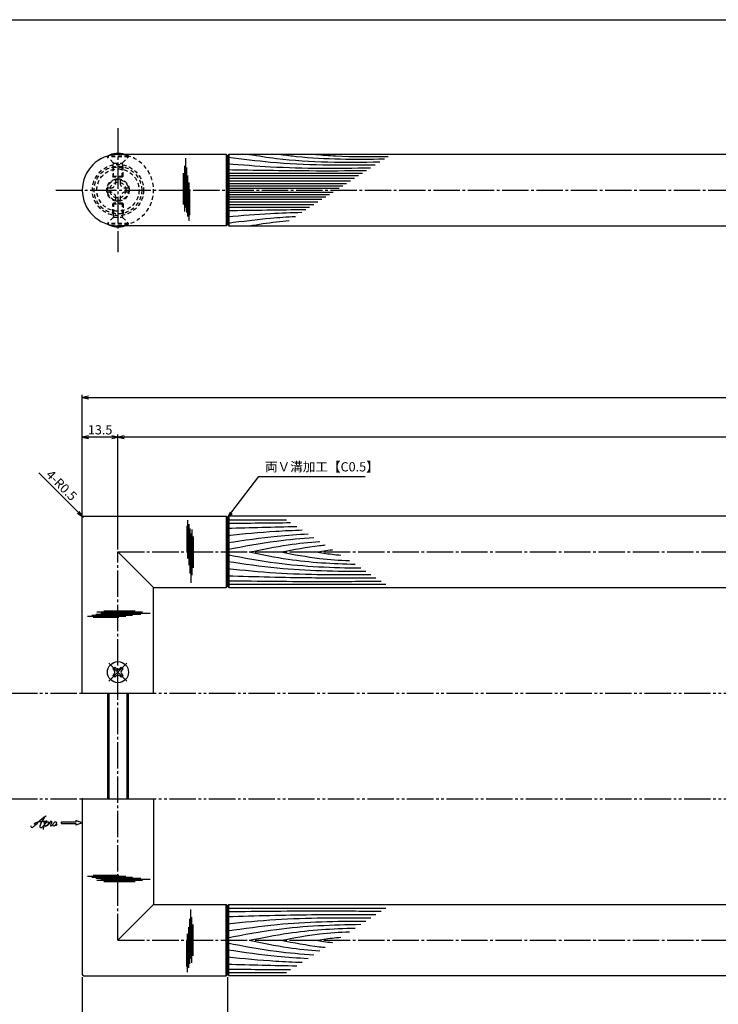
# Model space of a CAD drawing. Units: inches. Extents: x -146 to 661, y 94 to 654.
# Drawn here: x 11 to 275, y 281 to 654 of the extents above; entities that cross this region are included whole.
import ezdxf

# ---------------------------------------------------------------- set-up
doc = ezdxf.new("R2010")
doc.units = ezdxf.units.IN
doc.header["$MEASUREMENT"] = 0
for name, pattern in [('CENS', [13, 10, -1, 1, -1]), ('HIDS', [2.5, 1.5, -1]), ('PHAS', [15, 10, -1, 1, -1, 1, -1])]:
    doc.linetypes.add(name, pattern=pattern)
for name, color, linetype in [('02-実線-1', 7, 'Continuous'), ('03-細線', 1, 'Continuous'), ('04-破線-1', 5, 'HIDS'), ('06-中心線', 1, 'CENS'), ('07-2点鎖線', 2, 'PHAS'), ('10-寸法', 3, 'Continuous'), ('11-ﾈｼﾞ関連', 7, 'Continuous'), ('12-企業ﾏｰｸ', 9, 'Continuous'), ('図枠', 7, 'Continuous')]:
    doc.layers.add(name, color=color, linetype=linetype)
doc.styles.add('STD', font='TXT.shx', dxfattribs={"bigfont": 'bigfont.shx'})
doc.dimstyles.new('1：1', dxfattribs={"dimtxt": 3.5, "dimasz": 2.3, "dimexe": 1, "dimexo": 1, "dimgap": 1, "dimtad": 3, "dimdsep": 46, "dimtxsty": 'STD', "dimblk1": 'ARRI', "dimblk2": 'ARRI', "dimsah": 1, "dimcen": 0, "dimclrd": 3, "dimclre": 3, "dimclrt": 4, "dimadec": 0, "dimazin": 0, "dimtfac": 0.7, "dimtmove": 0, "dimatfit": 0, "dimldrblk": 'ARRI', "dimfxl": 1, "dimtvp": 1, "dimtolj": 1, "dimtzin": 0, "dimarcsym": 0})

# ---------------------------------------------------------------- blocks, each defined once
blk = doc.blocks.new('ARRI')
at = {"color": 0, "linetype": 'ByBlock'}
for p, q in [((0, 0), (-1, 0.21)), ((-1, -0.21), (0, 0)), ((0, 0), (-1, 0))]:
    blk.add_line(p, q, dxfattribs=at)
blk = doc.blocks.new('*D75')
at = {"layer": '10-寸法', "color": 3, "lineweight": -2, "transparency": 16777216}
for p, q in [((34.37, 466.14), (34.37, 511.64)), ((36.67, 510.64), (634.07, 510.64)), ((636.37, 466.14), (636.37, 511.64))]:
    blk.add_line(p, q, dxfattribs=at)
at = {"layer": 'Defpoints', "color": 0, "transparency": 16777216}
for p in [(636.37, 510.64), (34.37, 465.14), (636.37, 465.14)]:
    blk.add_point(p, dxfattribs=at)
at = {"layer": '10-寸法', "color": 3, "lineweight": -2, "transparency": 16777216, "xscale": 2.3, "yscale": 2.3, "zscale": 2.3, "rotation": 180}
blk.add_blockref('ARRI', (34.37, 510.64), dxfattribs=at)
at = {"layer": '10-寸法', "color": 3, "lineweight": -2, "transparency": 16777216, "xscale": 2.3, "yscale": 2.3, "zscale": 2.3}
blk.add_blockref('ARRI', (636.37, 510.64), dxfattribs=at)
at = {"layer": '10-寸法', "color": 4, "transparency": 16777216, "insert": (335.37, 513.39), "char_height": 3.5, "attachment_point": 5, "style": 'STD'}
blk.add_mtext('\\A1;L=602', dxfattribs=at)
blk = doc.blocks.new('*D76')
at = {"layer": '10-寸法', "color": 3, "lineweight": -2, "transparency": 16777216}
for p, q in [((47.87, 453.14), (47.87, 496.64)), ((622.87, 453.14), (622.87, 496.64)), ((620.57, 495.64), (50.17, 495.64))]:
    blk.add_line(p, q, dxfattribs=at)
at = {"layer": 'Defpoints', "color": 0, "transparency": 16777216}
for p in [(47.87, 495.64), (47.87, 452.14), (622.87, 452.14)]:
    blk.add_point(p, dxfattribs=at)
at = {"layer": '10-寸法', "color": 3, "lineweight": -2, "transparency": 16777216, "xscale": 2.3, "yscale": 2.3, "zscale": 2.3, "rotation": 180}
blk.add_blockref('ARRI', (47.87, 495.64), dxfattribs=at)
at = {"layer": '10-寸法', "color": 3, "lineweight": -2, "transparency": 16777216, "xscale": 2.3, "yscale": 2.3, "zscale": 2.3}
blk.add_blockref('ARRI', (622.87, 495.64), dxfattribs=at)
at = {"layer": '10-寸法', "color": 4, "transparency": 16777216, "insert": (335.37, 498.39), "char_height": 3.5, "attachment_point": 5, "style": 'STD'}
blk.add_mtext('\\A1;P=575±0.5', dxfattribs=at)
blk = doc.blocks.new('*D78')
at = {"layer": '10-寸法', "color": 3, "lineweight": -2, "transparency": 16777216}
for p, q in [((34.37, 466.14), (34.37, 496.64)), ((47.87, 453.14), (47.87, 496.64)), ((45.57, 495.64), (36.67, 495.64))]:
    blk.add_line(p, q, dxfattribs=at)
at = {"layer": 'Defpoints', "color": 0, "transparency": 16777216}
for p in [(34.37, 495.64), (34.37, 465.14), (47.87, 452.14)]:
    blk.add_point(p, dxfattribs=at)
at = {"layer": '10-寸法', "color": 3, "lineweight": -2, "transparency": 16777216, "xscale": 2.3, "yscale": 2.3, "zscale": 2.3, "rotation": 180}
blk.add_blockref('ARRI', (34.37, 495.64), dxfattribs=at)
at = {"layer": '10-寸法', "color": 3, "lineweight": -2, "transparency": 16777216, "xscale": 2.3, "yscale": 2.3, "zscale": 2.3}
blk.add_blockref('ARRI', (47.87, 495.64), dxfattribs=at)
at = {"layer": '10-寸法', "color": 4, "transparency": 16777216, "insert": (41.12, 498.39), "char_height": 3.5, "attachment_point": 5, "style": 'STD'}
blk.add_mtext('\\A1;13.5', dxfattribs=at)
blk = doc.blocks.new('*D79')
at = {"layer": '10-寸法', "color": 3, "lineweight": -2, "transparency": 16777216}
for p, q in [((32.89, 467.12), (17.89, 482.13)), ((34.87, 465.14), (34.52, 465.5))]:
    blk.add_line(p, q, dxfattribs=at)
at = {"layer": 'Defpoints', "color": 0, "transparency": 16777216}
for p in [(34.52, 465.5), (34.87, 465.14)]:
    blk.add_point(p, dxfattribs=at)
at = {"layer": '10-寸法', "color": 3, "lineweight": -2, "transparency": 16777216, "xscale": 2.3, "yscale": 2.3, "zscale": 2.3, "rotation": 315.0000000000023}
blk.add_blockref('ARRI', (34.52, 465.5), dxfattribs=at)
at = {"layer": '10-寸法', "color": 4, "transparency": 16777216, "insert": (26.52, 477.38), "char_height": 3.5, "attachment_point": 5, "rotation": 315, "style": 'STD'}
blk.add_mtext('\\A1;4-R0.5', dxfattribs=at)
blk = doc.blocks.new('*D80')
at = {"layer": '10-寸法', "color": 3, "lineweight": -2, "transparency": 16777216}
for p, q in [((34.37, 291.14), (34.37, 248.14)), ((89.37, 291.14), (89.37, 248.14)), ((36.67, 249.14), (87.07, 249.14))]:
    blk.add_line(p, q, dxfattribs=at)
at = {"layer": 'Defpoints', "color": 0, "transparency": 16777216}
for p in [(34.37, 292.14), (89.37, 292.14), (89.37, 249.14)]:
    blk.add_point(p, dxfattribs=at)
at = {"layer": '10-寸法', "color": 3, "lineweight": -2, "transparency": 16777216, "xscale": 2.3, "yscale": 2.3, "zscale": 2.3, "rotation": 180}
blk.add_blockref('ARRI', (34.37, 249.14), dxfattribs=at)
at = {"layer": '10-寸法', "color": 3, "lineweight": -2, "transparency": 16777216, "xscale": 2.3, "yscale": 2.3, "zscale": 2.3}
blk.add_blockref('ARRI', (89.37, 249.14), dxfattribs=at)
at = {"layer": '10-寸法', "color": 4, "transparency": 16777216, "insert": (61.87, 251.89), "char_height": 3.5, "attachment_point": 5, "style": 'STD'}
blk.add_mtext('\\A1;L=55【サテン】', dxfattribs=at)
blk = doc.blocks.new('*D72')
at = {"layer": '10-寸法', "color": 3, "lineweight": -2, "transparency": 16777216}
for p, q in [((89.37, 291.14), (89.37, 248.14)), ((581.37, 291.14), (581.37, 248.14)), ((91.67, 249.14), (579.07, 249.14))]:
    blk.add_line(p, q, dxfattribs=at)
at = {"layer": 'Defpoints', "color": 0, "transparency": 16777216}
for p in [(89.37, 292.14), (581.37, 292.14), (581.37, 249.14)]:
    blk.add_point(p, dxfattribs=at)
at = {"layer": '10-寸法', "color": 3, "lineweight": -2, "transparency": 16777216, "xscale": 2.3, "yscale": 2.3, "zscale": 2.3, "rotation": 180}
blk.add_blockref('ARRI', (89.37, 249.14), dxfattribs=at)
at = {"layer": '10-寸法', "color": 3, "lineweight": -2, "transparency": 16777216, "xscale": 2.3, "yscale": 2.3, "zscale": 2.3}
blk.add_blockref('ARRI', (581.37, 249.14), dxfattribs=at)
at = {"layer": '10-寸法', "color": 4, "transparency": 16777216, "insert": (335.37, 251.89), "char_height": 3.5, "attachment_point": 5, "style": 'STD'}
blk.add_mtext('\\A1;L=492【Ｊ-ウッド-スコッチ】', dxfattribs=at)
blk = doc.blocks.new('SR_08')
at = {"color": 1, "linetype": 'CENS'}
for p, q in [((0, -4.8), (0, 4.8)), ((-4.8, 0), (4.8, 0))]:
    blk.add_line(p, q, dxfattribs=at)
at = {"color": 7, "linetype": 'Continuous'}
for p, q in [((-2.25, -0.5), (-2.25, 0.5)), ((-2.25, 0.5), (-1.5, 0.5)), ((-0.5, 2.25), (0.5, 2.25)), ((-0.5, 1.5), (-0.5, 2.25)), ((0.5, 2.25), (0.5, 1.5)), ((1.5, 0.5), (2.25, 0.5)), ((2.25, 0.5), (2.25, -0.5)), ((-1.5, -0.5), (-2.25, -0.5)), ((-0.5, -2.25), (-0.5, -1.5)), ((0.5, -2.25), (-0.5, -2.25)), ((0.5, -1.5), (0.5, -2.25)), ((2.25, -0.5), (1.5, -0.5))]:
    blk.add_line(p, q, dxfattribs=at)
blk.add_circle((0, 0), 4, dxfattribs=at)
for centre, start, end in [((-1.5, 1.5), 270, 0), ((1.5, 1.5), 180, 270), ((-1.5, -1.5), 0, 90), ((1.5, -1.5), 90, 180)]:
    blk.add_arc(centre, 1, start, end, dxfattribs=at)
blk = doc.blocks.new('A$C90cedd9f')
at = {"layer": '11-ﾈｼﾞ関連', "color": 5, "linetype": 'HIDS'}
for p, q in [((-0.87, 4.16), (0.73, 4.16)), ((-0.87, 2.76), (-0.87, 4.16)), ((0.73, 4.16), (0.73, 2.76)), ((-4.27, -0.84), (-4.27, 0.76)), ((-4.27, 0.76), (-2.87, 0.76)), ((2.73, 0.76), (4.13, 0.76)), ((4.13, 0.76), (4.13, -0.84)), ((-2.87, -0.84), (-4.27, -0.84)), ((-0.87, -4.24), (-0.87, -2.84)), ((0.73, -2.84), (0.73, -4.24)), ((4.13, -0.84), (2.73, -0.84)), ((0.73, -4.24), (-0.87, -4.24))]:
    blk.add_line(p, q, dxfattribs=at)
blk.add_circle((-0.07, -0.04), 8, dxfattribs=at)
for centre, start, end in [((-2.87, 2.76), 270, 0), ((2.73, 2.76), 180, 270), ((-2.87, -2.84), 0, 90), ((2.73, -2.84), 90, 180)]:
    blk.add_arc(centre, 2, start, end, dxfattribs=at)
blk = doc.blocks.new('A$C1e794e69')
at = {"layer": '04-破線-1'}
for radius in [9, 8, 4.25]:
    blk.add_circle((-0.04, 0.11), radius, dxfattribs=at)
blk = doc.blocks.new('A$C4c27dc7f')
at = {"layer": '12-企業ﾏｰｸ'}
for points, knots in [([(-5.16, -1.05), (-5.16, -1.24), (-5.17, -1.5), (-5.02, -1.65), (-4.83, -1.82), (-4.58, -1.68), (-4.41, -1.57), (-4.03, -1.34), (-3.7, -1.04), (-3.39, -0.74), (-2.61, 0.03), (-1.86, 0.85), (-1.02, 1.56), (-0.61, 1.91), (-0.18, 2.23), (0.3, 2.47), (0.4, 2.52), (0.51, 2.57), (0.62, 2.61), (0.54, 2.58), (0.46, 2.49), (0.4, 2.44), (0.17, 2.25), (-0.03, 2.03), (-0.21, 1.8), (-0.84, 1.01), (-1.35, 0.14), (-1.67, -0.82), (-1.74, -1.04), (-1.82, -1.31), (-1.76, -1.54), (-1.69, -1.8), (-1.39, -1.82), (-1.17, -1.75), (-0.86, -1.66), (-0.6, -1.41), (-0.41, -1.15), (-0.14, -0.78), (0.12, -0.4), (0.35, 0), (0.43, 0.13), (0.51, 0.26), (0.57, 0.39), (0.43, 0.15), (0.3, -0.1), (0.17, -0.36), (-0.06, -0.82), (-0.29, -1.3), (-0.41, -1.81), (-0.46, -2.02), (-0.51, -2.24), (-0.48, -2.45)], [0, 0, 0, 0, 1, 1, 1, 2, 2, 2, 3, 3, 3, 4, 4, 4, 5, 5, 5, 6, 6, 6, 7, 7, 7, 8, 8, 8, 9, 9, 9, 10, 10, 10, 11, 11, 11, 12, 12, 12, 13, 13, 13, 14, 14, 14, 15, 15, 15, 16, 16, 16, 17, 17, 17, 17]), ([(-3.22, -0.56), (-3.38, -0.58), (-3.58, -0.58), (-3.73, -0.51), (-3.82, -0.47), (-3.87, -0.4), (-3.86, -0.31), (-3.84, -0.22), (-3.78, -0.13), (-3.7, -0.06), (-3.55, 0.07), (-3.34, 0.13), (-3.15, 0.19), (-2.92, 0.25), (-2.69, 0.31), (-2.46, 0.36), (-2.44, 0.37), (-2.42, 0.37), (-2.4, 0.38), (-2.33, 0.39), (-2.27, 0.41), (-2.2, 0.42), (-1.63, 0.53), (-1.05, 0.6), (-0.47, 0.66), (-0.22, 0.69), (0.02, 0.71), (0.26, 0.73), (0.5, 0.74), (0.72, 0.75), (0.97, 0.74)], [0, 0, 0, 0, 1, 1, 1, 2, 2, 2, 3, 3, 3, 4, 4, 4, 5, 5, 5, 6, 6, 6, 7, 7, 7, 8, 8, 8, 9, 9, 9, 10, 10, 10, 10]), ([(0.14, -0.42), (0.28, -0.18), (0.46, 0), (0.68, 0.18), (0.87, 0.33), (1.18, 0.55), (1.44, 0.47), (1.63, 0.41), (1.6, 0.19), (1.57, 0.04), (1.52, -0.19), (1.4, -0.4), (1.26, -0.58), (1.08, -0.83), (0.77, -1.12), (0.45, -1.17), (0.02, -1.23), (0, -0.74), (0.1, -0.5)], [0, 0, 0, 0, 1, 1, 1, 2, 2, 2, 3, 3, 3, 4, 4, 4, 5, 5, 5, 6, 6, 6, 6]), ([(0.28, -1.16), (0.39, -1.19), (0.51, -1.17), (0.62, -1.15), (0.76, -1.11), (0.9, -1.05), (1.04, -0.98), (1.23, -0.88), (1.42, -0.76), (1.58, -0.6), (1.74, -0.44), (1.88, -0.27), (2.01, -0.08), (2.13, 0.1), (2.26, 0.29), (2.35, 0.49), (2.39, 0.58), (2.41, 0.68), (2.43, 0.77), (2.43, 0.77), (2.4, 0.54), (2.55, 0.52), (2.63, 0.52), (2.76, 0.51), (2.81, 0.43), (2.84, 0.39), (2.83, 0.33), (2.81, 0.29), (2.63, -0.07), (2.38, -0.43), (2.32, -0.83), (2.3, -0.92), (2.28, -1.04), (2.34, -1.11), (2.4, -1.19), (2.53, -1.14), (2.6, -1.1), (2.77, -1), (2.91, -0.84), (3.04, -0.7), (3.2, -0.51), (3.33, -0.33), (3.43, -0.17)], [0, 0, 0, 0, 1, 1, 1, 2, 2, 2, 3, 3, 3, 4, 4, 4, 5, 5, 5, 6, 6, 6, 7, 7, 7, 8, 8, 8, 9, 9, 9, 10, 10, 10, 11, 11, 11, 12, 12, 12, 13, 13, 13, 14, 14, 14, 14]), ([(4.18, 0.46), (4.1, 0.45), (4.02, 0.43), (3.96, 0.39), (3.76, 0.29), (3.62, 0.11), (3.5, -0.06), (3.43, -0.16), (3.37, -0.27), (3.32, -0.38), (3.32, -0.38), (2.99, -1.07), (3.45, -1.19), (3.45, -1.19), (3.87, -1.34), (4.37, -0.61), (4.47, -0.47), (4.52, -0.3), (4.54, -0.13), (4.56, 0.03), (4.57, 0.23), (4.46, 0.36), (4.39, 0.44), (4.28, 0.47), (4.18, 0.46)], [0, 0, 0, 0, 1, 1, 1, 2, 2, 2, 3, 3, 3, 4, 4, 4, 5, 5, 5, 6, 6, 6, 7, 7, 7, 8, 8, 8, 8]), ([(4.3, -0.7), (4.22, -0.7), (4.2, -0.84), (4.28, -0.87), (4.37, -0.9), (4.46, -0.85), (4.52, -0.8), (4.67, -0.69), (4.78, -0.55), (4.84, -0.38)], [0, 0, 0, 0, 1, 1, 1, 2, 2, 2, 3, 3, 3, 3])]:
    blk.add_open_spline(points, degree=3, knots=knots, dxfattribs=at)
blk.add_point((-0.16, 0.08), dxfattribs=at)
blk = doc.blocks.new('A$C39bb88a5')
at = {"layer": '12-企業ﾏｰｸ'}
for p, q in [((-2.19, -10.04), (-7.69, -10.04)), ((-7.69, -10.04), (-7.69, -10.54)), ((-7.69, -10.54), (-2.19, -10.54)), ((0.31, -10.29), (-2.19, -9.38)), ((-2.19, -9.38), (-2.19, -10.04)), ((0.31, -10.29), (-2.19, -11.2)), ((-2.19, -10.54), (-2.19, -11.2))]:
    blk.add_line(p, q, dxfattribs=at)
blk.add_point((0.31, -1.29), dxfattribs=at)
at = {"layer": '10-寸法'}
blk.add_blockref('A$C4c27dc7f', (-14.03, -10.36), dxfattribs=at)

msp = doc.modelspace()

# ---------------------------------------------------------------- linework, layer by layer
msp.add_arc((47.873, 589.143), 13.5, 90, 270)
at = {"layer": '02-実線-1'}
for p, q in [((88.873, 602.643), (47.873, 602.643)), ((88.873, 602.643), (89.373, 602.143)), ((89.373, 576.143), (89.373, 602.143)), ((88.873, 575.643), (47.873, 575.643)), ((89.373, 576.143), (88.873, 575.643)), ((34.373, 398.644), (34.373, 465.144)), ((34.873, 465.644), (88.873, 465.644)), ((88.873, 465.644), (89.373, 465.144)), ((89.373, 465.144), (89.373, 439.144)), ((61.373, 438.644), (88.873, 438.644)), ((61.373, 398.644), (61.373, 438.644)), ((88.873, 438.644), (89.373, 439.144)), ((34.373, 358.644), (34.373, 292.144)), ((61.373, 358.644), (61.373, 318.644)), ((61.373, 318.644), (88.873, 318.644)), ((88.873, 318.644), (89.373, 318.144)), ((89.373, 292.144), (89.373, 318.144)), ((34.873, 291.644), (88.873, 291.644)), ((88.873, 291.644), (89.373, 292.144))]:
    msp.add_line(p, q, dxfattribs=at)
at = {"layer": '02-実線-1', "color": 7}
for p, q in [((34.373, 398.644), (61.373, 398.644)), ((34.373, 358.644), (61.373, 358.644))]:
    msp.add_line(p, q, dxfattribs=at)
at = {"layer": '02-実線-1', "color": 7, "linetype": 'Continuous'}
for p, q in [((34.373, 398.644), (61.373, 398.644)), ((34.373, 358.644), (61.373, 358.644))]:
    msp.add_line(p, q, dxfattribs=at)
at = {"layer": '02-実線-1'}
for points in [[(89.873, 575.643), (580.873, 575.643), (581.373, 576.143), (581.373, 602.143), (580.873, 602.643), (89.873, 602.643), (89.373, 602.143), (89.373, 576.143)], [(89.873, 438.644), (580.873, 438.644), (581.373, 439.144), (581.373, 465.144), (580.873, 465.644), (89.873, 465.644), (89.373, 465.144), (89.373, 439.144)], [(89.873, 318.644), (580.873, 318.644), (581.373, 318.144), (581.373, 292.144), (580.873, 291.644), (89.873, 291.644), (89.373, 292.144), (89.373, 318.144)]]:
    msp.add_lwpolyline(points, close=True, dxfattribs=at)
for centre, start, end in [((34.873, 465.144), 90, 180), ((34.873, 292.144), 180, 270)]:
    msp.add_arc(centre, 0.5, start, end, dxfattribs=at)
at = {"layer": '03-細線', "color": 1, "linetype": 'Continuous'}
for p, q in [((73.593, 582.516), (73.593, 601.208)), ((73.195, 581.004), (73.195, 598.344)), ((73.99, 580.686), (73.99, 597.708)), ((72.718, 583.709), (72.718, 595.56)), ((74.388, 579.095), (74.388, 594.606)), ((89.373, 595.608), (140.514, 595.608)), ((89.373, 594.619), (138.982, 594.619)), ((89.373, 593.63), (137.449, 593.63)), ((89.373, 592.64), (135.916, 592.64)), ((74.785, 577.505), (74.785, 592.061)), ((75.103, 579.652), (75.103, 589.356)), ((89.373, 591.651), (134.384, 591.651)), ((89.373, 590.76), (133.004, 590.76)), ((89.373, 589.87), (131.625, 589.87)), ((89.373, 588.416), (129.373, 588.416)), ((89.373, 587.525), (127.993, 587.525)), ((89.373, 586.635), (126.614, 586.635)), ((89.373, 585.645), (125.081, 585.645)), ((89.373, 584.656), (123.549, 584.656)), ((89.373, 583.666), (122.016, 583.666)), ((89.373, 582.677), (120.483, 582.677)), ((74.267, 464.212), (74.267, 449.656)), ((74.665, 462.621), (74.665, 447.111)), ((89.378, 464.298), (111.672, 464.298)), ((73.949, 462.064), (73.949, 452.36)), ((75.062, 461.03), (75.062, 444.009)), ((75.459, 459.201), (75.459, 440.509)), ((75.857, 460.712), (75.857, 443.372)), ((76.334, 458.008), (76.334, 446.156)), ((89.378, 439.989), (149.326, 439.989)), ((39.513, 428.641), (56.534, 428.641)), ((39.831, 429.436), (57.171, 429.436)), ((41.342, 429.039), (60.034, 429.039)), ((42.535, 429.913), (54.387, 429.913)), ((36.331, 427.847), (50.887, 427.847)), ((37.922, 428.244), (53.432, 428.244)), ((38.479, 427.529), (48.183, 427.529)), ((36.331, 329.441), (50.887, 329.441)), ((37.922, 329.043), (53.432, 329.043)), ((38.479, 329.758), (48.183, 329.758)), ((39.513, 328.646), (56.534, 328.646)), ((41.342, 328.248), (60.034, 328.248)), ((39.831, 327.851), (57.171, 327.851)), ((42.535, 327.374), (54.387, 327.374)), ((89.378, 317.298), (149.326, 317.298)), ((75.062, 296.257), (75.062, 313.278)), ((75.459, 298.086), (75.459, 316.778)), ((75.857, 296.575), (75.857, 313.915)), ((74.665, 294.666), (74.665, 310.176)), ((76.334, 299.279), (76.334, 311.131)), ((74.267, 293.075), (74.267, 307.631)), ((73.949, 295.223), (73.949, 304.927)), ((89.378, 292.989), (111.672, 292.989))]:
    msp.add_line(p, q, dxfattribs=at)
at = {"layer": '03-細線'}
for p, q in [((88.873, 602.643), (88.873, 575.643)), ((89.873, 602.643), (89.873, 575.643)), ((88.873, 465.644), (88.873, 438.644)), ((89.873, 465.644), (89.873, 438.644)), ((61.373, 438.644), (47.873, 452.144)), ((61.373, 318.644), (47.873, 305.144)), ((88.873, 291.644), (88.873, 318.644)), ((89.873, 291.644), (89.873, 318.644))]:
    msp.add_line(p, q, dxfattribs=at)
at = {"layer": '03-細線', "color": 1, "linetype": 'Continuous'}
for points, knots in [([(89.373, 601.644), (89.477, 601.631), (89.581, 601.617), (89.685, 601.604), (89.685, 601.604), (89.685, 601.604), (89.685, 601.604), (95.018, 600.923), (113.474, 598.578), (132.09, 598.585), (145.335, 598.72)], [-0.0000001, -0.0000001, -0.0000001, -0.0000001, 0.4183461, 0.4183461, 0.4183461, 0.4183949, 0.4183949, 0.4183949, 21.9119825, 74.7867183, 74.7867183, 74.7867183, 74.7867183]), ([(97.593, 602.643), (101.018, 602.106), (117.356, 599.547), (133.924, 599.627), (147.03, 599.815)], [0, 0, 0, 0, 13.8567228, 66.1010891, 66.1010891, 66.1010891, 66.1010891]), ([(109.587, 602.643), (111.564, 602.384), (124.548, 600.686), (137.669, 600.8), (148.797, 600.955)], [0, 0, 0, 0, 7.9716046, 52.3618329, 52.3618329, 52.3618329, 52.3618329]), ([(122.807, 602.643), (125.293, 602.432), (134.427, 601.657), (143.599, 601.803), (150.274, 601.909)], [0, 0, 0, 0, 7.4841316, 27.4892383, 27.4892383, 27.4892383, 27.4892383]), ([(89.373, 599.17), (94.814, 598.726), (112.837, 597.256), (130.923, 597.372), (143.555, 597.571)], [0, 0, 0, 0, 21.8256345, 72.3091961, 72.3091961, 72.3091961, 72.3091961]), ([(89.373, 596.895), (99.7, 596.721), (117.227, 596.425), (134.756, 596.494), (141.957, 596.54)], [0, 0, 0, 0, 41.3108262, 70.1147587, 70.1147587, 70.1147587, 70.1147587]), ([(89.373, 579.115), (94.814, 579.559), (104.177, 580.323), (113.557, 580.659), (117.489, 580.744)], [0, 0, 0, 0, 21.8256345, 37.564899, 37.564899, 37.564899, 37.564899]), ([(89.373, 576.642), (89.477, 576.655), (89.581, 576.668), (89.685, 576.681), (89.685, 576.681), (89.685, 576.681), (89.685, 576.681), (95.018, 577.363), (103.461, 578.435), (111.937, 579.016), (115.061, 579.177)], [-0.0000001, -0.0000001, -0.0000001, -0.0000001, 0.4183461, 0.4183461, 0.4183461, 0.4183949, 0.4183949, 0.4183949, 21.9119825, 34.4382158, 34.4382158, 34.4382158, 34.4382158]), ([(97.593, 575.643), (101.018, 576.179), (106.044, 576.966), (111.091, 577.504), (112.701, 577.653)], [0, 0, 0, 0, 13.8567228, 20.3329377, 20.3329377, 20.3329377, 20.3329377]), ([(89.373, 458.428), (95.453, 459.02), (104.846, 459.934), (114.263, 460.37), (117.587, 460.479)], [0, 0, 0, 0, 24.4209685, 37.7328688, 37.7328688, 37.7328688, 37.7328688]), ([(89.373, 455.709), (95.639, 456.616), (105.783, 458.085), (115.987, 458.797), (119.894, 458.99)], [0, 0, 0, 0, 25.3035006, 40.9617443, 40.9617443, 40.9617443, 40.9617443]), ([(89.373, 453.132), (95.539, 454.298), (106.366, 456.345), (117.31, 457.319), (122.036, 457.607)], [0, 0, 0, 0, 25.0667849, 44.0195659, 44.0195659, 44.0195659, 44.0195659]), ([(97.593, 452.144), (102.501, 453.133), (111.35, 454.918), (120.302, 455.846), (124.302, 456.144)], [0, 0, 0, 0, 20.0023084, 36.0630747, 36.0630747, 36.0630747, 36.0630747]), ([(109.627, 452.144), (114.486, 453.062), (120.056, 454.115), (125.671, 454.726), (126.387, 454.798)], [0, 0, 0, 0, 19.7485113, 22.6351683, 22.6351683, 22.6351683, 22.6351683]), ([(89.373, 451.155), (95.539, 449.99), (112.216, 446.836), (129.169, 446.228), (139.881, 446.087)], [0, 0, 0, 0, 25.0667849, 67.802474, 67.802474, 67.802474, 67.802474]), ([(97.593, 452.144), (102.501, 451.154), (115.731, 448.485), (129.19, 447.732), (137.685, 447.504)], [0, 0, 0, 0, 20.0023084, 53.9162143, 53.9162143, 53.9162143, 53.9162143]), ([(109.627, 452.144), (114.486, 451.225), (123.068, 449.602), (131.757, 449.029), (135.538, 448.891)], [0, 0, 0, 0, 19.7485113, 34.8775269, 34.8775269, 34.8775269, 34.8775269]), ([(122.807, 452.144), (124.858, 452.446), (126.972, 452.758), (129.093, 453.003), (129.156, 453.01)], [0, 0, 0, 0, 8.2904318, 8.5442515, 8.5442515, 8.5442515, 8.5442515]), ([(122.807, 452.144), (124.858, 451.841), (128.027, 451.374), (131.21, 451.055), (132.334, 450.959)], [0, 0, 0, 0, 8.2904318, 12.8066727, 12.8066727, 12.8066727, 12.8066727]), ([(89.373, 448.578), (95.639, 447.671), (113.014, 445.155), (130.567, 444.859), (141.803, 444.846)], [0, 0, 0, 0, 25.3035006, 70.163878, 70.163878, 70.163878, 70.163878]), ([(89.373, 445.859), (95.453, 445.267), (113.501, 443.511), (131.638, 443.519), (143.671, 443.64)], [0, 0, 0, 0, 24.4209685, 72.5019042, 72.5019042, 72.5019042, 72.5019042]), ([(89.373, 443.139), (99.992, 442.837), (118.728, 442.306), (137.47, 442.36), (145.591, 442.401)], [0, 0, 0, 0, 42.4873624, 74.9674125, 74.9674125, 74.9674125, 74.9674125]), ([(89.373, 441.278), (101.33, 441.133), (120.732, 440.899), (140.135, 441.052), (147.581, 441.116)], [0, 0, 0, 0, 47.8264875, 77.6117314, 77.6117314, 77.6117314, 77.6117314]), ([(89.373, 316.009), (101.33, 316.154), (120.732, 316.388), (140.135, 316.235), (147.581, 316.171)], [0, 0, 0, 0, 47.8264875, 77.6117314, 77.6117314, 77.6117314, 77.6117314]), ([(89.373, 314.148), (99.992, 314.45), (118.728, 314.982), (137.47, 314.927), (145.591, 314.886)], [0, 0, 0, 0, 42.4873624, 74.9674125, 74.9674125, 74.9674125, 74.9674125]), ([(89.373, 311.428), (95.453, 312.02), (113.501, 313.776), (131.638, 313.768), (143.671, 313.647)], [0, 0, 0, 0, 24.4209685, 72.5019042, 72.5019042, 72.5019042, 72.5019042]), ([(89.373, 308.709), (95.639, 309.616), (113.014, 312.132), (130.567, 312.428), (141.803, 312.441)], [0, 0, 0, 0, 25.3035006, 70.163878, 70.163878, 70.163878, 70.163878]), ([(89.373, 306.132), (95.539, 307.298), (112.216, 310.451), (129.169, 311.059), (139.881, 311.2)], [0, 0, 0, 0, 25.0667849, 67.802474, 67.802474, 67.802474, 67.802474]), ([(97.593, 305.144), (102.501, 306.133), (115.731, 308.802), (129.19, 309.555), (137.685, 309.783)], [0, 0, 0, 0, 20.0023084, 53.9162143, 53.9162143, 53.9162143, 53.9162143]), ([(109.627, 305.144), (114.486, 306.062), (123.068, 307.685), (131.757, 308.258), (135.538, 308.396)], [0, 0, 0, 0, 19.7485113, 34.8775269, 34.8775269, 34.8775269, 34.8775269]), ([(122.807, 305.144), (124.858, 305.446), (128.027, 305.913), (131.21, 306.232), (132.334, 306.328)], [0, 0, 0, 0, 8.2904318, 12.8066727, 12.8066727, 12.8066727, 12.8066727]), ([(89.373, 304.155), (95.539, 302.99), (106.366, 300.942), (117.31, 299.968), (122.036, 299.68)], [0, 0, 0, 0, 25.0667849, 44.0195659, 44.0195659, 44.0195659, 44.0195659]), ([(97.593, 305.144), (102.501, 304.154), (111.35, 302.369), (120.302, 301.441), (124.302, 301.143)], [0, 0, 0, 0, 20.0023084, 36.0630747, 36.0630747, 36.0630747, 36.0630747]), ([(109.627, 305.144), (114.486, 304.225), (120.056, 303.172), (125.671, 302.561), (126.387, 302.489)], [0, 0, 0, 0, 19.7485113, 22.6351683, 22.6351683, 22.6351683, 22.6351683]), ([(122.807, 305.144), (124.858, 304.841), (126.972, 304.529), (129.093, 304.284), (129.156, 304.277)], [0, 0, 0, 0, 8.2904318, 8.5442515, 8.5442515, 8.5442515, 8.5442515]), ([(89.373, 301.578), (95.639, 300.671), (105.783, 299.202), (115.987, 298.49), (119.894, 298.297)], [0, 0, 0, 0, 25.3035006, 40.9617443, 40.9617443, 40.9617443, 40.9617443]), ([(89.373, 298.859), (95.453, 298.267), (104.846, 297.353), (114.263, 296.917), (117.587, 296.808)], [0, 0, 0, 0, 24.4209685, 37.7328688, 37.7328688, 37.7328688, 37.7328688])]:
    msp.add_open_spline(points, degree=3, knots=knots, dxfattribs=at)
for points in [[(89.373, 581.391), (99.28, 581.558), (109.187, 581.725), (119.094, 581.78)], [(89.373, 463.009), (97.345, 463.106), (105.316, 463.202), (113.287, 463.255)], [(89.373, 461.148), (98.102, 461.396), (106.831, 461.644), (115.561, 461.787)], [(89.373, 296.139), (98.102, 295.891), (106.831, 295.643), (115.561, 295.5)], [(89.373, 294.278), (97.345, 294.181), (105.316, 294.085), (113.287, 294.032)]]:
    msp.add_open_spline(points, degree=3, dxfattribs=at)
at = {"layer": '04-破線-1'}
msp.add_circle((47.873, 589.143), 9.695, dxfattribs=at)
msp.add_arc((47.873, 589.143), 13.5, 270, 90, dxfattribs=at)
at = {"layer": '06-中心線'}
for p, q in [((47.873, 612.643), (47.873, 565.643)), ((47.873, 452.144), (622.873, 452.144)), ((47.873, 305.144), (47.873, 452.144)), ((47.873, 305.144), (622.873, 305.144))]:
    msp.add_line(p, q, dxfattribs=at)
at = {"layer": '06-中心線', "color": 1, "linetype": 'CENS'}
msp.add_line((24.373, 589.143), (646.373, 589.143), dxfattribs=at)
at = {"layer": '07-2点鎖線'}
for p, q in [((-142.654, 398.644), (658.346, 398.644)), ((-142.654, 358.644), (658.346, 358.644))]:
    msp.add_line(p, q, dxfattribs=at)
at = {"layer": '11-ﾈｼﾞ関連', "color": 5, "linetype": 'HIDS'}
for p, q in [((43.873, 601.737), (43.873, 602.037)), ((51.873, 602.037), (43.873, 602.037)), ((46.106, 599.504), (43.873, 601.737)), ((51.873, 601.737), (43.873, 601.737)), ((49.641, 599.504), (51.873, 601.737)), ((51.873, 602.037), (51.873, 601.737)), ((45.873, 597.821), (46.223, 599.221)), ((45.873, 597.821), (49.873, 597.821)), ((45.873, 597.821), (45.873, 594.385)), ((46.188, 599.387), (49.559, 599.387)), ((46.223, 594.037), (46.223, 599.221)), ((49.873, 597.821), (49.523, 599.221)), ((49.523, 594.037), (49.523, 599.221)), ((49.873, 594.385), (49.873, 597.821)), ((45.873, 594.385), (49.873, 594.385)), ((46.223, 594.037), (45.873, 594.385)), ((49.523, 594.037), (46.223, 594.037)), ((49.873, 594.385), (49.523, 594.037)), ((46.223, 584.249), (45.873, 583.9)), ((45.873, 583.9), (49.873, 583.9)), ((45.873, 580.465), (45.873, 583.9)), ((46.223, 584.249), (46.223, 579.065)), ((49.523, 584.249), (46.223, 584.249)), ((49.523, 584.249), (49.523, 579.065)), ((49.873, 583.9), (49.523, 584.249)), ((49.873, 583.9), (49.873, 580.465)), ((46.106, 578.782), (43.873, 576.549)), ((45.873, 580.465), (46.223, 579.065)), ((46.188, 578.899), (49.559, 578.899)), ((49.873, 580.465), (49.523, 579.065)), ((49.641, 578.782), (51.873, 576.549)), ((43.873, 576.549), (43.873, 576.249)), ((51.873, 576.549), (43.873, 576.549)), ((51.873, 576.249), (43.873, 576.249)), ((51.873, 576.249), (51.873, 576.549))]:
    msp.add_line(p, q, dxfattribs=at)
at = {"layer": '11-ﾈｼﾞ関連', "color": 7, "linetype": 'Continuous'}
for p, q in [((43.873, 398.644), (43.873, 358.644)), ((51.873, 358.644), (51.873, 398.644))]:
    msp.add_line(p, q, dxfattribs=at)
at = {"layer": '11-ﾈｼﾞ関連', "color": 1, "linetype": 'Continuous'}
for p, q in [((44.498, 358.644), (44.498, 398.644)), ((51.248, 398.644), (51.248, 358.644))]:
    msp.add_line(p, q, dxfattribs=at)
at = {"layer": '11-ﾈｼﾞ関連', "color": 5, "linetype": 'HIDS'}
for radius in [4, 3]:
    msp.add_circle((47.873, 589.143), radius, dxfattribs=at)
at = {"layer": '11-ﾈｼﾞ関連', "color": 7}
for centre, start, end in [((47.873, 594.85), 71.34906, 119.09874), ((47.873, 583.436), 240.90126, 288.65094)]:
    msp.add_arc(centre, 8.225, start, end, dxfattribs=at)
at = {"layer": '11-ﾈｼﾞ関連', "color": 5}
msp.add_arc((47.873, 594.85), 8.225, 60.90126, 71.34906, dxfattribs=at)
at = {"layer": '11-ﾈｼﾞ関連', "color": 5, "linetype": 'HIDS'}
for centre, radius, start, end in [((45.823, 599.221), 0.4, 0, 45), ((49.923, 599.221), 0.4, 135, 180), ((45.823, 579.065), 0.4, 315, 0), ((49.923, 579.065), 0.4, 180, 225), ((47.873, 583.436), 8.225, 288.65094, 299.09874)]:
    msp.add_arc(centre, radius, start, end, dxfattribs=at)
at = {"layer": '図枠'}
msp.add_lwpolyline([(-145.654, 653.644), (661.346, 653.644), (661.346, 93.644), (-145.654, 93.644)], close=True, dxfattribs=at)

# ---------------------------------------------------------------- block references
at = {"layer": '03-細線'}
for name, p in [('A$C1e794e69', (47.914, 589.029)), ('A$C90cedd9f', (47.94, 589.18))]:
    msp.add_blockref(name, p, dxfattribs=at)
at = {"layer": '11-ﾈｼﾞ関連', "color": 1, "linetype": 'CENS', "rotation": 44.99999999999056}
msp.add_blockref('SR_08', (47.873, 406.644), dxfattribs=at)
at = {"layer": '12-企業ﾏｰｸ'}
msp.add_blockref('A$C39bb88a5', (34.067, 359.932), dxfattribs=at)

# ---------------------------------------------------------------- texts
at = {"layer": '10-寸法', "color": 4, "insert": (103.546, 481.547), "char_height": 3.5, "attachment_point": 7, "style": 'STD'}
msp.add_mtext('両Ｖ溝加工【C0.5】', dxfattribs=at)

# ---------------------------------------------------------------- dimensions: what is measured, and where the dimension line sits
at = {"layer": '10-寸法'}
for base, p1, p2, text, picture, middle in [((636.373, 510.644), (34.373, 465.144), (636.373, 465.144), 'L=<>', '*D75', (335.373, 510.644)), ((47.873, 495.644), (622.873, 452.144), (47.873, 452.144), 'P=<>±0.5', '*D76', (335.373, 495.644)), ((89.373, 249.143), (34.373, 292.143), (89.373, 292.144), 'L=<>【サテン】', '*D80', (61.873, 249.143))]:
    dim = msp.add_linear_dim(base=base, p1=p1, p2=p2, text=text, dimstyle='1：1', dxfattribs=at)
    dim.commit()
    dim.dimension.update_dxf_attribs({"geometry": picture, "text_midpoint": middle, "dimtype": 160})
dim = msp.add_linear_dim(base=(34.373, 495.644), p1=(47.873, 452.144), p2=(34.373, 465.144), angle=180, dimstyle='1：1', dxfattribs=at)
dim.commit()
dim.dimension.update_dxf_attribs({"geometry": '*D78', "text_midpoint": (41.123, 498.394)})
dim = msp.add_radius_dim(center=(34.873, 465.144), mpoint=(34.52, 465.497), text='4-<>', dimstyle='1：1', dxfattribs=at)
dim.commit()
dim.dimension.update_dxf_attribs({"geometry": '*D79', "text_midpoint": (26.524, 477.382)})
dim = msp.add_linear_dim(base=(581.373, 249.143), p1=(89.373, 292.144), p2=(581.373, 292.144), text='L=<>【Ｊ-ウッド-スコッチ】', dimstyle='1：1', dxfattribs=at)
dim.commit()
dim.dimension.update_dxf_attribs({"geometry": '*D72', "text_midpoint": (335.373, 251.893)})

# ---------------------------------------------------------------- leaders
at = {"layer": '10-寸法', "annotation_type": 0, "has_hookline": 1, "hookline_direction": 0, "text_width": 37.93}
msp.add_leader([(89.373, 465.143), (101.246, 480.702), (103.546, 480.702)], dimstyle='1：1', override={"dimgap": 0, "dimtad": 1}, dxfattribs=at)

doc.saveas('drawing.dxf')
